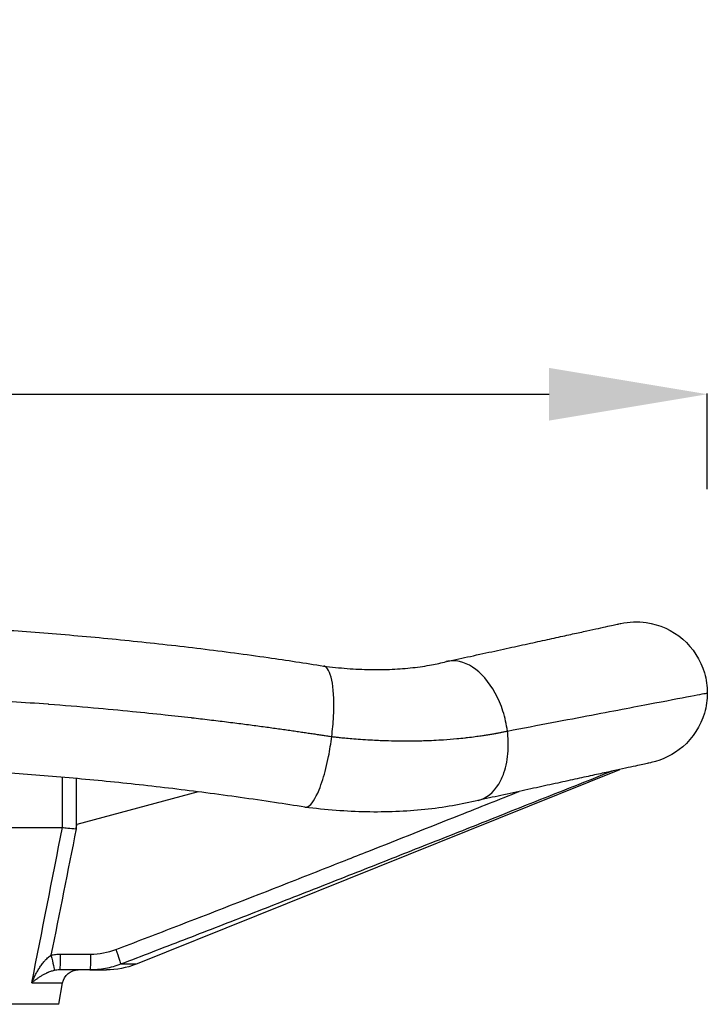
# Model space of a CAD drawing. Units: millimetres. Extents: x 1264 to 6530, y -797 to 998.
# Drawn here: x 4285 to 4503, y 683 to 994 of the extents above; entities that cross this region are included whole.
import ezdxf

# ---------------------------------------------------------------- set-up
doc = ezdxf.new("R2010")
doc.units = ezdxf.units.MM
doc.header["$MEASUREMENT"] = 0
doc.styles.get("Standard").update_dxf_attribs({"font": 'arial.ttf'})
doc.dimstyles.get("Standard").update_dxf_attribs({"dimtxt": 0.18, "dimasz": 0.18, "dimexe": 0.18, "dimexo": 0.0625, "dimgap": 0.09, "dimtad": 0, "dimtih": 1, "dimtoh": 1, "dimdec": 4, "dimzin": 0, "dimdsep": 46, "dimtxsty": 'Standard', "dimcen": 0.09, "dimadec": 0, "dimazin": 0, "dimtfac": 1, "dimtdec": 4, "dimtofl": 0, "dimtmove": 0, "dimatfit": 3, "dimfxl": 1, "dimtolj": 1, "dimtzin": 0, "dimarcsym": 0})

# ---------------------------------------------------------------- blocks, each defined once
blk = doc.blocks.new('*D7')
at = {"color": 0, "lineweight": -2, "ltscale": 4, "transparency": 16777216}
for p, q in [((3902.72, 846.05), (3902.72, 876.23)), ((3952.72, 876.05), (4452.71, 876.05)), ((4502.71, 846.05), (4502.71, 876.23))]:
    blk.add_line(p, q, dxfattribs=at)
at = {"color": 0, "ltscale": 4, "transparency": 16777216}
for points in [[(3952.72, 884.38), (3952.72, 867.72), (3902.72, 876.05)], [(4452.71, 884.38), (4452.71, 867.72), (4502.71, 876.05)]]:
    blk.add_solid(points, dxfattribs=at)
at = {"layer": 'Defpoints', "color": 0, "ltscale": 4, "transparency": 16777216}
for p in [(4502.71, 876.05), (3902.72, 781.65, -0.71), (4502.71, 781.65, -0.71)]:
    blk.add_point(p, dxfattribs=at)
at = {"color": 0, "ltscale": 4, "transparency": 16777216, "insert": (4202.72, 941.9), "char_height": 80, "attachment_point": 5}
blk.add_mtext('\\A1;{\\fArial|b0|i0|c162|p34;60}', dxfattribs=at)

msp = doc.modelspace()

# ---------------------------------------------------------------- linework, layer by layer
at = {"ltscale": 4, "extrusion": (2.22045e-16, 1, -2.22045e-16)}
for p, q in [((4322.20872, 695.96286, -0.71415), (4475.10589, 757.50557, -0.71415)), ((4299.01648, 739.15384, -0.71415), (4299.01648, 755.0119, -0.71415)), ((4303.32336, 754.62962, -0.71415), (4303.32336, 738.7172, -0.71415)), ((4341.91264, 750.42331, -0.71415), (4303.59016, 740.07165, -0.71415)), ((4246.64764, 739.15464, -0.71415), (4299.00194, 739.15464, -0.71415)), ((4298.32884, 699.15464, -0.71415), (4307.90294, 699.15464, -0.71415)), ((4307.62409, 694.15464, -0.71415), (4298.04999, 694.15464, -0.71415)), ((4307.62409, 694.15464, -0.71415), (4312.87378, 694.15464, -0.71415)), ((4322.20872, 695.96286, -0.71415), (4317.36302, 695.96286, -0.71415)), ((4289.3019, 690.02288, -0.71415), (4299.05312, 690.02288, -0.71415)), ((4297.8653, 683.2864, -0.71415), (4299.05312, 690.02288, -0.71415)), ((4297.8653, 683.2864, -0.71415), (4107.56746, 683.2864, -0.71415))]:
    msp.add_line(p, q, dxfattribs=at)
at = {"ltscale": 4, "extrusion": (-4.93038e-32, -2.22045e-16, -1)}
for centre, radius, start, end in [((-4303.97716, 689.15464, 0.71415), 5, 10, 90), ((-4312.87378, 719.15464, 0.71415), 25, 248.0746979, 270)]:
    msp.add_arc(centre, radius, start, end, dxfattribs=at)
at = {"ltscale": 4, "extrusion": (-5.23853e-32, -2.22045e-16, -1)}
msp.add_ellipse((4298.99194, 738.72428, -0.71415), major_axis=(0.01445, 0.43029), ratio=0.555032492, start_param=-0.018636303, end_param=0.042311497, dxfattribs=at)
at = {"ltscale": 4}
for centre, major_axis, ratio, start_param, end_param in [((4303.6022, 738.71725, -0.71415), (-4.99999, 0.48791), 0.005409232, 0.410469709, 1.515527403), ((4282.04088, 830.18049, -0.71415), (-31.07986, 130.41985), 0.404992419, 3.045379392, 3.194111257), ((4305.13067, 616.18606, -0.71415), (-7.8397, 77.93059), 0.31044296, -0.031220673, 0.03805495)]:
    msp.add_ellipse(centre, major_axis=major_axis, ratio=ratio, start_param=start_param, end_param=end_param, dxfattribs=at)
at = {"ltscale": 4, "extrusion": (-3.69779e-32, -2.22045e-16, -1)}
msp.add_ellipse((4315.57175, 700.60121, -0.71415), major_axis=(1.77548, -4.67415), ratio=0.052144696, start_param=-1.550991743, end_param=-0.105595366, dxfattribs=at)
at = {"ltscale": 4, "extrusion": (-9.86076e-32, -2.22045e-16, -1)}
msp.add_ellipse((4295.10623, 698.78062, -0.71415), major_axis=(1.25088, -4.841), ratio=0.054000752, start_param=-1.556843825, end_param=-0.094575686, dxfattribs=at)
at = {"ltscale": 4, "extrusion": (-4.93038e-32, -2.22045e-16, -1)}
for centre in [(4298.04999, 699.15464, -0.71415), (4307.62409, 699.15464, -0.71415)]:
    msp.add_ellipse(centre, major_axis=(0, -5), ratio=0.055768928, start_param=-1.570796327, end_param=0, dxfattribs=at)
at = {"ltscale": 4}
for points, knots in [([(4202.71638, 804.15089, -0.71415), (4206.04983, 804.15089, -0.71415), (4209.38339, 804.13666, -0.71415), (4220.01159, 804.0459, -0.71415), (4227.3058, 803.91544, -0.71415), (4241.8785, 803.5184, -0.71415), (4249.15943, 803.25173, -0.71415), (4263.69385, 802.58262, -0.71415), (4270.94978, 802.18012, -0.71415), (4285.42749, 801.23988, -0.71415), (4292.65167, 800.70193, -0.71415), (4307.05381, 799.49153, -0.71415), (4314.23417, 798.8189, -0.71415), (4328.54167, 797.33991, -0.71415), (4335.67116, 796.5332, -0.71415), (4349.86701, 794.78718, -0.71415), (4356.93612, 793.84811, -0.71415), (4369.8511, 792.00049, -0.71415), (4375.70979, 791.11174, -0.71415), (4381.53665, 790.17238, -0.71415)], [0, 0, 0, 0, 10.00034875, 10.00034875, 31.889046073, 31.889046073, 53.780496719, 53.780496719, 75.668727398, 75.668727398, 97.562548367, 97.562548367, 119.454700886, 119.454700886, 141.352813569, 141.352813569, 163.255652876, 163.255652876, 181.58075322, 181.58075322, 181.58075322, 181.58075322]), ([(4420.45946, 791.60794, -0.71415), (4422.99825, 792.1633, -0.71415), (4425.47024, 792.70405, -0.71415), (4430.52335, 793.80943, -0.71415), (4433.09095, 794.3711, -0.71415), (4438.03345, 795.45231, -0.71415), (4440.41138, 795.97251, -0.71415), (4444.95314, 796.96607, -0.71415), (4447.12012, 797.44013, -0.71415), (4451.23152, 798.33958, -0.71415), (4453.17891, 798.76561, -0.71415), (4456.84642, 799.56795, -0.71415), (4458.56859, 799.94471, -0.71415), (4461.76873, 800.64482, -0.71415), (4463.24895, 800.96867, -0.71415), (4465.96036, 801.56187, -0.71415), (4467.19359, 801.83168, -0.71415), (4469.40853, 802.31625, -0.71415), (4470.39123, 802.53124, -0.71415), (4472.09393, 802.90375, -0.71415), (4472.81519, 803.06156, -0.71415), (4473.99467, 803.31962, -0.71415), (4474.45385, 803.42008, -0.71415), (4475.1089, 803.56339, -0.71415), (4475.30457, 803.60619, -0.71415), (4475.38075, 803.62286, -0.71415), (4475.38089, 803.62289, -0.71415), (4475.38807, 803.62446, -0.71415)], [0, 0, 0, 0, 10.005325187, 10.005325187, 21.08839169, 21.08839169, 32.189775527, 32.189775527, 43.277109612, 43.277109612, 54.357114737, 54.357114737, 65.45875867, 65.45875867, 76.546226711, 76.546226711, 87.625885526, 87.625885526, 98.727929825, 98.727929825, 109.81389564, 109.81389564, 120.893032913, 120.893032913, 131.998832811, 131.998832811, 134.547492026, 134.547492026, 134.547492026, 134.547492026]), ([(4475.38807, 803.62446, -0.71415), (4478.01944, 804.19993, -0.71415), (4485.10456, 804.48164, -0.71415), (4495.77398, 799.60908, -0.71415), (4501.80497, 790.22468, -0.71415), (4502.70962, 783.79715, -0.71415), (4502.70962, 781.65464, -0.71415)], [0.215575602, 0.215575602, 0.215575602, 0.215575602, 0.2727272727, 0.3636363636, 0.4545454545, 0.5, 0.5, 0.5, 0.5]), ([(4381.51799, 790.17538, -0.71415), (4384.02397, 789.84394, -0.71415), (4386.51052, 789.58455, -0.71415), (4391.42809, 789.21013, -0.71415), (4393.86475, 789.09613, -0.71415), (4398.61208, 789.01571, -0.71415), (4400.92983, 789.04811, -0.71415), (4405.40951, 789.25247, -0.71415), (4407.57899, 789.42356, -0.71415), (4411.73526, 789.89308, -0.71415), (4413.72133, 790.19011, -0.71415), (4417.19534, 790.84246, -0.71415), (4418.72113, 791.17995, -0.71415), (4420.21495, 791.55086, -0.71415)], [0.019588297, 0.019588297, 0.019588297, 0.019588297, 7.920707979, 7.920707979, 15.897274465, 15.897274465, 23.817750225, 23.817750225, 31.672945783, 31.672945783, 39.458946896, 39.458946896, 45.908844486, 45.908844486, 45.908844486, 45.908844486]), ([(4439.55497, 769.63398, -0.71415), (4439.27936, 771.74656, -0.71415), (4437.87782, 778.08429, -0.71415), (4432.8391, 787.33758, -0.71415), (4425.74168, 791.94241, -0.71415), (4421.56846, 791.88692, -0.71415), (4420.21495, 791.55086, -0.71415)], [0.225506849, 0.225506849, 0.225506849, 0.225506849, 0.2709613945, 0.3618704854, 0.4527795763, 0.5, 0.5, 0.5, 0.5]), ([(4384.07225, 767.87634, -0.71415), (4384.33666, 770.00141, -0.71415), (4384.90725, 776.37662, -0.71415), (4384.58119, 785.68464, -0.71415), (4382.90337, 789.69026, -0.71415), (4381.72114, 790.14263, -0.71415), (4381.53665, 790.17238, -0.71415)], [0.2564819152, 0.2564819152, 0.2564819152, 0.2564819152, 0.3019364607, 0.3928455516, 0.4837546425, 0.5, 0.5, 0.5, 0.5]), ([(4202.71638, 781.65464, -0.71415), (4202.98105, 781.65436, -0.71415), (4203.24572, 781.65407, -0.71415), (4203.51039, 781.65368, -0.71415), (4203.77507, 781.65329, -0.71415), (4204.03974, 781.6528, -0.71415), (4204.30441, 781.65223, -0.71415), (4204.56908, 781.65167, -0.71415), (4204.83375, 781.65103, -0.71415), (4205.09842, 781.6503, -0.71415), (4205.36309, 781.64958, -0.71415), (4205.62776, 781.64878, -0.71415), (4205.89242, 781.64789, -0.71415), (4206.15709, 781.64701, -0.71415), (4206.42176, 781.64605, -0.71415), (4206.68642, 781.645, -0.71415), (4206.95109, 781.64396, -0.71415), (4207.21575, 781.64284, -0.71415), (4207.48041, 781.64163, -0.71415), (4207.74508, 781.64043, -0.71415), (4208.00974, 781.63914, -0.71415), (4208.2744, 781.63778, -0.71415), (4208.53906, 781.63641, -0.71415), (4208.80371, 781.63497, -0.71415), (4209.06837, 781.63344, -0.71415), (4209.33303, 781.63192, -0.71415), (4209.59768, 781.63031, -0.71415), (4209.86233, 781.62863, -0.71415), (4210.12698, 781.62694, -0.71415), (4210.39163, 781.62518, -0.71415), (4210.65628, 781.62333, -0.71415), (4210.92093, 781.62149, -0.71415), (4211.18557, 781.61956, -0.71415), (4211.45021, 781.61755, -0.71415), (4211.71486, 781.61555, -0.71415), (4211.9795, 781.61346, -0.71415), (4212.24413, 781.61129, -0.71415), (4212.50877, 781.60913, -0.71415), (4212.7734, 781.60688, -0.71415), (4213.03803, 781.60455, -0.71415), (4213.83193, 781.59757, -0.71415), (4214.6258, 781.58987, -0.71415), (4215.41963, 781.58144, -0.71415), (4215.68424, 781.57863, -0.71415), (4215.94885, 781.57575, -0.71415), (4216.21345, 781.57278, -0.71415), (4216.47806, 781.56981, -0.71415), (4216.74266, 781.56676, -0.71415), (4217.00725, 781.56363, -0.71415), (4217.27185, 781.5605, -0.71415), (4217.53644, 781.55729, -0.71415), (4217.80103, 781.554, -0.71415), (4218.06562, 781.55071, -0.71415), (4218.3302, 781.54734, -0.71415), (4218.59478, 781.54389, -0.71415), (4218.85936, 781.54044, -0.71415), (4219.12393, 781.53691, -0.71415), (4219.3885, 781.5333, -0.71415), (4219.65307, 781.52969, -0.71415), (4219.91764, 781.526, -0.71415), (4220.1822, 781.52223, -0.71415), (4220.44676, 781.51846, -0.71415), (4220.71132, 781.51461, -0.71415), (4220.97587, 781.51068, -0.71415), (4221.24042, 781.50675, -0.71415), (4221.50496, 781.50274, -0.71415), (4221.7695, 781.49865, -0.71415), (4222.03404, 781.49456, -0.71415), (4222.29858, 781.49039, -0.71415), (4222.56311, 781.48614, -0.71415), (4222.82764, 781.48189, -0.71415), (4223.09216, 781.47755, -0.71415), (4223.35668, 781.47314, -0.71415), (4223.6212, 781.46873, -0.71415), (4223.88571, 781.46425, -0.71415), (4224.15021, 781.45967, -0.71415), (4224.41472, 781.45509, -0.71415), (4224.67922, 781.45042, -0.71415), (4224.94371, 781.44571, -0.71415), (4225.20821, 781.441, -0.71415), (4225.4727, 781.43625, -0.71415), (4225.73718, 781.43128, -0.71415), (4225.95177, 781.42724, -0.71415), (4226.16635, 781.42305, -0.71415), (4226.38093, 781.41882, -0.71415), (4227.02098, 781.4062, -0.71415), (4227.66099, 781.39319, -0.71415), (4228.30096, 781.37965, -0.71415), (4229.36634, 781.35712, -0.71415), (4230.4316, 781.33313, -0.71415), (4231.49673, 781.30778, -0.71415), (4232.98717, 781.27229, -0.71415), (4234.47735, 781.23412, -0.71415), (4235.96722, 781.19322, -0.71415), (4237.88225, 781.14066, -0.71415), (4239.79677, 781.08359, -0.71415), (4241.7107, 781.02204, -0.71415), (4244.04954, 780.94683, -0.71415), (4246.3875, 780.86492, -0.71415), (4248.72442, 780.77631, -0.71415), (4248.75981, 780.77497, -0.71415), (4248.79519, 780.77362, -0.71415), (4248.83058, 780.77228, -0.71415), (4252.62158, 780.62821, -0.71415), (4256.40986, 780.46651, -0.71415), (4260.1947, 780.28723, -0.71415), (4264.01492, 780.10627, -0.71415), (4267.83164, 779.9074, -0.71415), (4271.64418, 779.69066, -0.71415), (4275.45678, 779.47391, -0.71415), (4279.2652, 779.23929, -0.71415), (4283.06872, 778.98684, -0.71415), (4286.87232, 778.73439, -0.71415), (4290.67102, 778.4641, -0.71415), (4294.46418, 778.17602, -0.71415), (4294.53481, 778.17065, -0.71415), (4294.60544, 778.16528, -0.71415), (4294.67607, 778.15991, -0.71415), (4299.40112, 777.80021, -0.71415), (4304.11753, 777.4129, -0.71415), (4308.82391, 776.99812, -0.71415), (4312.93474, 776.63582, -0.71415), (4317.03791, 776.25256, -0.71415), (4321.13255, 775.84844, -0.71415), (4324.56387, 775.50979, -0.71415), (4327.9892, 775.15649, -0.71415), (4331.40803, 774.78855, -0.71415), (4334.16588, 774.49175, -0.71415), (4336.9195, 774.18542, -0.71415), (4339.66861, 773.86971, -0.71415), (4339.77465, 773.85753, -0.71415), (4339.88069, 773.84534, -0.71415), (4339.98673, 773.83313, -0.71415), (4340.85233, 773.73348, -0.71415), (4341.71748, 773.63291, -0.71415), (4342.58218, 773.53143, -0.71415), (4343.52734, 773.42051, -0.71415), (4344.47195, 773.30851, -0.71415), (4345.41602, 773.19541, -0.71415), (4346.33445, 773.08538, -0.71415), (4347.25236, 772.97431, -0.71415), (4348.16974, 772.86219, -0.71415), (4349.06135, 772.75323, -0.71415), (4349.95246, 772.64327, -0.71415), (4350.84306, 772.53231, -0.71415), (4351.70779, 772.42458, -0.71415), (4352.57204, 772.31591, -0.71415), (4353.4358, 772.20629, -0.71415), (4354.27362, 772.09996, -0.71415), (4355.11097, 771.99274, -0.71415), (4355.94786, 771.88462, -0.71415), (4356.75876, 771.77985, -0.71415), (4357.56922, 771.67424, -0.71415), (4358.37922, 771.56779, -0.71415), (4359.16322, 771.46474, -0.71415), (4359.9468, 771.36091, -0.71415), (4360.72994, 771.25627, -0.71415), (4361.48709, 771.1551, -0.71415), (4362.24382, 771.05318, -0.71415), (4363.00015, 770.95051, -0.71415), (4363.7305, 770.85137, -0.71415), (4364.46046, 770.75152, -0.71415), (4365.19003, 770.65097, -0.71415), (4365.89365, 770.55399, -0.71415), (4366.59692, 770.45635, -0.71415), (4367.29981, 770.35805, -0.71415), (4367.97682, 770.26337, -0.71415), (4368.65348, 770.16808, -0.71415), (4369.32979, 770.07217, -0.71415), (4369.98028, 769.97993, -0.71415), (4370.63045, 769.88712, -0.71415), (4371.28029, 769.79373, -0.71415), (4371.90439, 769.70405, -0.71415), (4372.52818, 769.61384, -0.71415), (4373.15167, 769.52311, -0.71415), (4373.74952, 769.43611, -0.71415), (4374.34707, 769.34863, -0.71415), (4374.94435, 769.26066, -0.71415), (4375.51607, 769.17647, -0.71415), (4376.08753, 769.09183, -0.71415), (4376.65873, 769.00675, -0.71415), (4377.20448, 768.92546, -0.71415), (4377.74999, 768.84378, -0.71415), (4378.29526, 768.7617, -0.71415), (4378.8152, 768.68343, -0.71415), (4379.33491, 768.60481, -0.71415), (4379.8544, 768.52583, -0.71415), (4380.34868, 768.45069, -0.71415), (4380.84276, 768.37522, -0.71415), (4381.33663, 768.29946, -0.71415), (4381.80541, 768.22755, -0.71415), (4382.27401, 768.15538, -0.71415), (4382.74242, 768.08287, -0.71415), (4383.18586, 768.01422, -0.71415), (4383.62912, 767.94528, -0.71415), (4384.07225, 767.87634, -0.71415)], [0, 0, 0, 0, 0.004310375, 0.004310375, 0.004310375, 0.008620747, 0.008620747, 0.008620747, 0.012931115, 0.012931115, 0.012931115, 0.01724148, 0.01724148, 0.01724148, 0.021551843, 0.021551843, 0.021551843, 0.025862203, 0.025862203, 0.025862203, 0.03017256, 0.03017256, 0.03017256, 0.034482916, 0.034482916, 0.034482916, 0.03879327, 0.03879327, 0.03879327, 0.043103622, 0.043103622, 0.043103622, 0.047413974, 0.047413974, 0.047413974, 0.051724324, 0.051724324, 0.051724324, 0.056034674, 0.056034674, 0.056034674, 0.068965725, 0.068965725, 0.068965725, 0.073276076, 0.073276076, 0.073276076, 0.077586428, 0.077586428, 0.077586428, 0.081896781, 0.081896781, 0.081896781, 0.086207135, 0.086207135, 0.086207135, 0.090517492, 0.090517492, 0.090517492, 0.09482785, 0.09482785, 0.09482785, 0.099138211, 0.099138211, 0.099138211, 0.103448574, 0.103448574, 0.103448574, 0.10775894, 0.10775894, 0.10775894, 0.112069309, 0.112069309, 0.112069309, 0.116379682, 0.116379682, 0.116379682, 0.120690059, 0.120690059, 0.120690059, 0.125000439, 0.125000439, 0.125000439, 0.128497726, 0.128497726, 0.128497726, 0.138929491, 0.138929491, 0.138929491, 0.156295722, 0.156295722, 0.156295722, 0.180596413, 0.180596413, 0.180596413, 0.211831592, 0.211831592, 0.211831592, 0.250001351, 0.250001351, 0.250001351, 0.250579314, 0.250579314, 0.250579314, 0.312499721, 0.312499721, 0.312499721, 0.374999046, 0.374999046, 0.374999046, 0.437499454, 0.437499454, 0.437499454, 0.50000108, 0.50000108, 0.50000108, 0.50116491, 0.50116491, 0.50116491, 0.579025946, 0.579025946, 0.579025946, 0.647034474, 0.647034474, 0.647034474, 0.704025706, 0.704025706, 0.704025706, 0.749998746, 0.749998746, 0.749998746, 0.751772145, 0.751772145, 0.751772145, 0.766249336, 0.766249336, 0.766249336, 0.782073518, 0.782073518, 0.782073518, 0.797468047, 0.797468047, 0.797468047, 0.812430232, 0.812430232, 0.812430232, 0.826957901, 0.826957901, 0.826957901, 0.841049358, 0.841049358, 0.841049358, 0.854703355, 0.854703355, 0.854703355, 0.867919051, 0.867919051, 0.867919051, 0.880695976, 0.880695976, 0.880695976, 0.893034006, 0.893034006, 0.893034006, 0.904933323, 0.904933323, 0.904933323, 0.916394387, 0.916394387, 0.916394387, 0.927417909, 0.927417909, 0.927417909, 0.938004818, 0.938004818, 0.938004818, 0.948156235, 0.948156235, 0.948156235, 0.957873447, 0.957873447, 0.957873447, 0.967157882, 0.967157882, 0.967157882, 0.976011085, 0.976011085, 0.976011085, 0.984434691, 0.984434691, 0.984434691, 0.99243041, 0.99243041, 0.99243041, 1, 1, 1, 1]), ([(4502.70962, 781.65464, -0.71415), (4502.70962, 779.51213, -0.71415), (4501.80497, 773.08461, -0.71415), (4496.07533, 764.16911, -0.71415), (4488.65742, 760.47087, -0.71415), (4484.99691, 759.66967, -0.71415)], [0.5, 0.5, 0.5, 0.5, 0.5454545455, 0.6363636364, 0.7159168812, 0.7159168812, 0.7159168812, 0.7159168812]), ([(4384.07225, 767.87634, -0.71415), (4384.17085, 767.86524, -0.71415), (4384.26943, 767.85414, -0.71415), (4384.36798, 767.84311, -0.71415), (4384.62965, 767.81383, -0.71415), (4384.89118, 767.78505, -0.71415), (4385.15257, 767.75675, -0.71415), (4385.57684, 767.7108, -0.71415), (4386.00073, 767.66608, -0.71415), (4386.42423, 767.62263, -0.71415), (4387.01022, 767.5625, -0.71415), (4387.59547, 767.5048, -0.71415), (4388.17989, 767.44952, -0.71415), (4388.92628, 767.37892, -0.71415), (4389.67133, 767.31227, -0.71415), (4390.41492, 767.24959, -0.71415), (4391.31977, 767.17332, -0.71415), (4392.22245, 767.10294, -0.71415), (4393.12274, 767.03846, -0.71415), (4394.18341, 766.9625, -0.71415), (4395.24075, 766.89474, -0.71415), (4396.29437, 766.83523, -0.71415), (4397.14962, 766.78692, -0.71415), (4398.00242, 766.74405, -0.71415), (4398.85256, 766.70663, -0.71415), (4399.20814, 766.69099, -0.71415), (4399.56324, 766.67629, -0.71415), (4399.91787, 766.66255, -0.71415), (4401.27841, 766.60983, -0.71415), (4402.6319, 766.57118, -0.71415), (4403.97752, 766.54658, -0.71415), (4405.47951, 766.51913, -0.71415), (4406.97169, 766.5092, -0.71415), (4408.45291, 766.51679, -0.71415), (4410.01684, 766.52482, -0.71415), (4411.56855, 766.55239, -0.71415), (4413.10676, 766.5995, -0.71415), (4413.17722, 766.60166, -0.71415), (4413.24766, 766.60386, -0.71415), (4413.31806, 766.6061, -0.71415), (4415.35036, 766.67077, -0.71415), (4417.35896, 766.76962, -0.71415), (4419.34061, 766.90235, -0.71415), (4420.76096, 766.99749, -0.71415), (4422.16746, 767.11004, -0.71415), (4423.55908, 767.23987, -0.71415), (4424.40021, 767.31834, -0.71415), (4425.23591, 767.40313, -0.71415), (4426.06591, 767.49423, -0.71415), (4426.25404, 767.51488, -0.71415), (4426.44189, 767.53585, -0.71415), (4426.62943, 767.55714, -0.71415), (4426.72736, 767.56826, -0.71415), (4426.8252, 767.57946, -0.71415), (4426.92297, 767.59075, -0.71415), (4427.76317, 767.68778, -0.71415), (4428.59743, 767.79116, -0.71415), (4429.42536, 767.90069, -0.71415), (4430.0628, 767.98502, -0.71415), (4430.69649, 768.07299, -0.71415), (4431.32635, 768.16436, -0.71415), (4431.76631, 768.22819, -0.71415), (4432.2044, 768.29368, -0.71415), (4432.64061, 768.36084, -0.71415), (4432.88532, 768.39852, -0.71415), (4433.12944, 768.43673, -0.71415), (4433.37293, 768.47572, -0.71415), (4433.59218, 768.51083, -0.71415), (4433.81093, 768.54657, -0.71415), (4434.02919, 768.58277, -0.71415), (4434.24172, 768.61803, -0.71415), (4434.45379, 768.65372, -0.71415), (4434.66539, 768.68991, -0.71415), (4434.87127, 768.72512, -0.71415), (4435.07671, 768.76079, -0.71415), (4435.28172, 768.79688, -0.71415), (4435.481, 768.83197, -0.71415), (4435.67987, 768.86744, -0.71415), (4435.87832, 768.90346, -0.71415), (4435.99268, 768.92421, -0.71415), (4436.1069, 768.94515, -0.71415), (4436.22097, 768.9663, -0.71415), (4436.34636, 768.98955, -0.71415), (4436.47158, 769.01307, -0.71415), (4436.59662, 769.03678, -0.71415), (4436.73309, 769.06266, -0.71415), (4436.86935, 769.08878, -0.71415), (4437.00541, 769.11512, -0.71415), (4437.15302, 769.14369, -0.71415), (4437.3004, 769.17252, -0.71415), (4437.44754, 769.20157, -0.71415), (4437.60638, 769.23292, -0.71415), (4437.76494, 769.26453, -0.71415), (4437.92325, 769.29638, -0.71415), (4438.0934, 769.33062, -0.71415), (4438.26325, 769.36512, -0.71415), (4438.43281, 769.39985, -0.71415), (4438.61441, 769.43705, -0.71415), (4438.79566, 769.47451, -0.71415), (4438.97658, 769.51228, -0.71415), (4439.16975, 769.55261, -0.71415), (4439.36253, 769.59329, -0.71415), (4439.55497, 769.63398, -0.71415)], [0, 0, 0, 0, 0.004905948, 0.004905948, 0.004905948, 0.0179312, 0.0179312, 0.0179312, 0.039072806, 0.039072806, 0.039072806, 0.068326491, 0.068326491, 0.068326491, 0.105687362, 0.105687362, 0.105687362, 0.151150874, 0.151150874, 0.151150874, 0.204714048, 0.204714048, 0.204714048, 0.248192328, 0.248192328, 0.248192328, 0.266376948, 0.266376948, 0.266376948, 0.3361426, 0.3361426, 0.3361426, 0.414015232, 0.414015232, 0.414015232, 0.496236334, 0.496236334, 0.496236334, 0.500002735, 0.500002735, 0.500002735, 0.60872179, 0.60872179, 0.60872179, 0.686645545, 0.686645545, 0.686645545, 0.733744628, 0.733744628, 0.733744628, 0.744420228, 0.744420228, 0.744420228, 0.749994515, 0.749994515, 0.749994515, 0.797899512, 0.797899512, 0.797899512, 0.834782235, 0.834782235, 0.834782235, 0.860544872, 0.860544872, 0.860544872, 0.874997467, 0.874997467, 0.874997467, 0.888011149, 0.888011149, 0.888011149, 0.900683258, 0.900683258, 0.900683258, 0.91301291, 0.91301291, 0.91301291, 0.92499848, 0.92499848, 0.92499848, 0.93190576, 0.93190576, 0.93190576, 0.939498242, 0.939498242, 0.939498242, 0.94778419, 0.94778419, 0.94778419, 0.95677311, 0.95677311, 0.95677311, 0.966475886, 0.966475886, 0.966475886, 0.976904926, 0.976904926, 0.976904926, 0.988074318, 0.988074318, 0.988074318, 1, 1, 1, 1]), ([(4438.4698, 756.43017, -0.71415), (4439.1941, 758.52365, -0.71415), (4440.01816, 762.80494, -0.71415), (4439.83057, 767.52141, -0.71415), (4439.55497, 769.63398, -0.71415)], [0.5, 0.5, 0.5, 0.5, 0.5560256401, 0.6014801855, 0.6014801855, 0.6014801855, 0.6014801855]), ([(4381.24613, 754.31783, -0.71415), (4381.9282, 756.49115, -0.71415), (4383.03349, 760.89157, -0.71415), (4383.80785, 765.75126, -0.71415), (4384.07225, 767.87634, -0.71415)], [0.5, 0.5, 0.5, 0.5, 0.5584927316, 0.6039472771, 0.6039472771, 0.6039472771, 0.6039472771]), ([(4484.99691, 759.66967, -0.71415), (4484.98145, 759.66628, -0.71415), (4484.98124, 759.66624, -0.71415), (4484.86063, 759.63984, -0.71415), (4484.63996, 759.59155, -0.71415), (4483.94029, 759.43846, -0.71415), (4483.46129, 759.33366, -0.71415), (4482.24736, 759.06808, -0.71415), (4481.51145, 758.90707, -0.71415), (4479.78573, 758.52949, -0.71415), (4478.79481, 758.31267, -0.71415), (4476.56821, 757.82551, -0.71415), (4475.3314, 757.55491, -0.71415), (4472.61775, 756.9612, -0.71415), (4471.1389, 756.63766, -0.71415), (4467.94761, 755.93945, -0.71415), (4466.23305, 755.56433, -0.71415), (4462.58458, 754.7661, -0.71415), (4460.64856, 754.34254, -0.71415), (4456.56413, 753.44896, -0.71415), (4454.41282, 752.97831, -0.71415), (4449.90748, 751.99268, -0.71415), (4447.55041, 751.47702, -0.71415), (4442.65366, 750.40579, -0.71415), (4440.11107, 749.84958, -0.71415), (4435.12517, 748.7589, -0.71415), (4432.69615, 748.22755, -0.71415), (4430.20239, 747.68206, -0.71415)], [0, 0, 0, 0, 3.754440541, 3.754440541, 14.74377217, 14.74377217, 25.713018442, 25.713018442, 36.689603089, 36.689603089, 47.676173098, 47.676173098, 58.647328049, 58.647328049, 69.62693786, 69.62693786, 80.615892439, 80.615892439, 91.589636053, 91.589636053, 102.571433872, 102.571433872, 113.56434515, 113.56434515, 124.538115196, 124.538115196, 134.376714811, 134.376714811, 134.376714811, 134.376714811]), ([(4375.55483, 745.58019, -0.71415), (4372.38205, 746.08797, -0.71415), (4369.20124, 746.5831, -0.71415), (4358.82175, 748.15114, -0.71415), (4351.58821, 749.16924, -0.71415), (4337.34236, 751.01986, -0.71415), (4330.33074, 751.85888, -0.71415), (4316.35536, 753.39012, -0.71415), (4309.38984, 754.08459, -0.71415), (4295.39755, 755.3426, -0.71415), (4288.36812, 755.90606, -0.71415), (4274.27311, 756.89922, -0.71415), (4267.20499, 757.32912, -0.71415), (4253.041, 758.05469, -0.71415), (4245.94254, 758.35044, -0.71415), (4236.94951, 758.63936, -0.71415), (4235.06178, 758.69524, -0.71415), (4233.17356, 758.74636, -0.71415)], [0, 0, 0, 0, 10.000302749, 10.000302749, 32.550952816, 32.550952816, 54.181373047, 54.181373047, 75.488087651, 75.488087651, 96.842031253, 96.842031253, 118.197288677, 118.197288677, 139.559758865, 139.559758865, 145.23284212, 145.23284212, 145.23284212, 145.23284212]), ([(4472.64373, 756.96689, -0.71415), (4460.59319, 752.16159, -0.71415), (4448.54033, 747.36237, -0.71415), (4429.87911, 739.9484, -0.71415), (4423.27321, 737.32718, -0.71415), (4410.05866, 732.09215, -0.71415), (4403.45001, 729.47831, -0.71415), (4390.22899, 724.26052, -0.71415), (4383.61663, 721.65655, -0.71415), (4370.38683, 716.46216, -0.71415), (4363.7694, 713.87171, -0.71415), (4350.52727, 708.71015, -0.71415), (4343.9026, 706.13896, -0.71415), (4330.64243, 701.02536, -0.71415), (4324.00699, 698.48279, -0.71415), (4317.36302, 695.96286, -0.71415)], [0.0218253687, 0.0218253687, 0.0218253687, 0.0218253687, 0.25, 0.25, 0.375, 0.375, 0.5, 0.5, 0.625, 0.625, 0.75, 0.75, 0.875, 0.875, 1, 1, 1, 1]), ([(4430.33506, 747.71532, -0.71415), (4432.87993, 748.35532, -0.71415), (4436.04771, 750.87231, -0.71415), (4438.01883, 755.12671, -0.71415), (4438.4698, 756.43017, -0.71415)], [0.6014801855, 0.6014801855, 0.6014801855, 0.6014801855, 0.6904010139, 0.7252844648, 0.7252844648, 0.7252844648, 0.7252844648]), ([(4375.55483, 745.58019, -0.71415), (4375.88107, 745.52798, -0.71415), (4377.30676, 745.81026, -0.71415), (4379.35984, 748.88508, -0.71415), (4380.86813, 753.11339, -0.71415), (4381.24613, 754.31783, -0.71415)], [0.6039472771, 0.6039472771, 0.6039472771, 0.6039472771, 0.6326603613, 0.7235694523, 0.7559858116, 0.7559858116, 0.7559858116, 0.7559858116]), ([(4315.85059, 700.60121, -0.71415), (4321.90607, 702.90139, -0.71415), (4327.9553, 705.21745, -0.71415), (4333.99976, 707.5457, -0.71415), (4346.08869, 712.20221, -0.71415), (4358.15794, 716.90883, -0.71415), (4370.2171, 721.64147, -0.71415), (4376.24669, 724.0078, -0.71415), (4382.27376, 726.38063, -0.71415), (4388.29967, 728.75631, -0.71415), (4390.79051, 729.73831, -0.71415), (4393.28107, 730.72103, -0.71415), (4395.77144, 731.70423, -0.71415), (4405.33062, 735.47817, -0.71415), (4414.88567, 739.26265, -0.71415), (4424.43843, 743.05294, -0.71415), (4430.72802, 745.54849, -0.71415), (4437.01643, 748.04707, -0.71415), (4443.3039, 750.54804, -0.71415)], [0, 0, 0, 0, 0.125, 0.125, 0.125, 0.375, 0.375, 0.375, 0.5, 0.5, 0.5, 0.5516693468, 0.5516693468, 0.5516693468, 0.75, 0.75, 0.75, 0.8805818849, 0.8805818849, 0.8805818849, 0.8805818849]), ([(4430.33506, 747.71532, -0.71415), (4427.6722, 747.04564, -0.71415), (4424.99338, 746.49534, -0.71415), (4419.37847, 745.527, -0.71415), (4416.43161, 745.12221, -0.71415), (4410.44657, 744.50351, -0.71415), (4407.40512, 744.28829, -0.71415), (4401.24611, 744.04461, -0.71415), (4398.12416, 744.01601, -0.71415), (4391.82715, 744.1424, -0.71415), (4388.64696, 744.29741, -0.71415), (4382.18202, 744.79314, -0.71415), (4378.89093, 745.13795, -0.71415), (4375.59102, 745.5749, -0.71415)], [0, 0, 0, 0, 9.494065262, 9.494065262, 19.540895652, 19.540895652, 29.571997986, 29.571997986, 39.602013302, 39.602013302, 49.618871543, 49.618871543, 59.845825152, 59.845825152, 59.845825152, 59.845825152]), ([(4289.3019, 690.02288, -0.71415), (4289.32216, 690.07318, -0.71415), (4289.34277, 690.12398, -0.71415), (4289.3841, 690.22508, -0.71415), (4289.44653, 690.37664, -0.71415), (4289.51022, 690.52788, -0.71415), (4289.63931, 690.82995, -0.71415), (4289.72763, 691.03077, -0.71415), (4289.99956, 691.63149, -0.71415), (4290.19019, 692.02985, -0.71415), (4290.59055, 692.81984, -0.71415), (4290.80032, 693.21161, -0.71415), (4291.24139, 693.9878, -0.71415), (4291.47206, 694.37111, -0.71415), (4291.95634, 695.12556, -0.71415), (4292.20999, 695.49687, -0.71415), (4292.74585, 696.22476, -0.71415), (4293.02793, 696.58141, -0.71415), (4293.40468, 697.01477, -0.71415), (4293.48123, 697.10078, -0.71415), (4293.63627, 697.27059, -0.71415), (4293.71485, 697.3545, -0.71415), (4293.95401, 697.60296, -0.71415), (4294.11801, 697.76427, -0.71415), (4294.45713, 698.07634, -0.71415), (4294.63223, 698.22712, -0.71415), (4294.99668, 698.51519, -0.71415), (4295.18596, 698.65255, -0.71415), (4295.38508, 698.78062, -0.71415)], [0, 0, 0, 0, 0.015625, 0.015625, 0.03125, 0.0625, 0.0625, 0.125, 0.125, 0.25, 0.25, 0.375, 0.375, 0.5, 0.5, 0.625, 0.625, 0.75, 0.75, 0.78125, 0.78125, 0.8125, 0.8125, 0.875, 0.875, 0.9375, 0.9375, 1, 1, 1, 1]), ([(4295.38508, 698.78062, -0.71415), (4295.8678, 698.90535, -0.71415), (4296.35453, 698.99841, -0.71415), (4297.33579, 699.12306, -0.71415), (4297.83031, 699.15464, -0.71415), (4298.32884, 699.15464, -0.71415)], [0, 0, 0, 0, 0.5, 0.5, 1, 1, 1, 1]), ([(4296.37621, 693.96763, -0.71415), (4296.16065, 693.91891, -0.71415), (4295.95502, 693.86426, -0.71415), (4295.55759, 693.74669, -0.71415), (4295.36586, 693.68372, -0.71415), (4294.99297, 693.55145, -0.71415), (4294.81185, 693.48212, -0.71415), (4294.54653, 693.3743, -0.71415), (4294.45917, 693.33771, -0.71415), (4294.28637, 693.26337, -0.71415), (4294.20086, 693.22557, -0.71415), (4293.77945, 693.03467, -0.71415), (4293.46071, 692.8756, -0.71415), (4292.84899, 692.54844, -0.71415), (4292.55614, 692.38031, -0.71415), (4292.13197, 692.12277, -0.71415), (4291.99313, 692.03603, -0.71415), (4291.72004, 691.8609, -0.71415), (4291.58573, 691.77247, -0.71415), (4291.18966, 691.50524, -0.71415), (4290.935, 691.32473, -0.71415), (4290.44192, 690.95956, -0.71415), (4290.20351, 690.7749, -0.71415), (4289.85708, 690.49502, -0.71415), (4289.74348, 690.40125, -0.71415), (4289.57581, 690.25987, -0.71415), (4289.49267, 690.18901, -0.71415), (4289.41055, 690.11788, -0.71415), (4289.35602, 690.0704, -0.71415), (4289.32876, 690.04653, -0.71415), (4289.3019, 690.02288, -0.71415)], [0, 0, 0, 0, 0.0625, 0.0625, 0.125, 0.125, 0.1875, 0.1875, 0.21875, 0.21875, 0.25, 0.25, 0.375, 0.375, 0.5, 0.5, 0.5625, 0.5625, 0.625, 0.625, 0.75, 0.75, 0.875, 0.875, 0.9375, 0.9375, 0.96875, 0.984375, 0.984375, 1, 1, 1, 1]), ([(4317.36302, 695.96286, -0.71415), (4316.57968, 695.65994, -0.71415), (4315.78896, 695.39678, -0.71415), (4314.19348, 694.94621, -0.71415), (4313.38871, 694.7588, -0.71415), (4311.76542, 694.45819, -0.71415), (4310.94689, 694.34498, -0.71415), (4309.29599, 694.19321, -0.71415), (4308.46362, 694.15464, -0.71415), (4307.62409, 694.15464, -0.71415)], [0, 0, 0, 0, 0.25, 0.25, 0.5, 0.5, 0.75, 0.75, 1, 1, 1, 1])]:
    msp.add_open_spline(points, degree=3, knots=knots, dxfattribs=at)
for points in [[(4439.55497, 769.63398, -0.71415), (4449.40099, 771.50223, -0.71415), (4467.2787, 774.90175, -0.71415), (4487.41738, 778.73678, -0.71415), (4499.89268, 781.11683, -0.71415), (4502.70962, 781.65464, -0.71415), (4502.70962, 781.65464, -0.71415)], [(4289.3019, 690.02288, -0.71415), (4292.56912, 706.39345, -0.71415), (4295.7992, 722.77139, -0.71415), (4299.00194, 739.15464, -0.71415)], [(4303.32336, 738.7172, -0.71415), (4300.69946, 725.40059, -0.71415), (4298.0553, 712.08799, -0.71415), (4295.38508, 698.78062, -0.71415)], [(4303.32336, 738.7172, -0.71415), (4303.41232, 739.16868, -0.71415), (4303.50125, 739.62016, -0.71415), (4303.59016, 740.07165, -0.71415)]]:
    msp.add_open_spline(points, degree=3, dxfattribs=at)

# ---------------------------------------------------------------- dimensions: what is measured, and where the dimension line sits
dim = msp.add_linear_dim(base=(4502.70962, 876.04995), p1=(3902.72471, 781.65469, -0.71415), p2=(4502.70962, 781.65464, -0.71415), text='{\\fArial|b0|i0|c162|p34;60}', dimstyle='Standard', override={"dimtxt": 80, "dimasz": 50, "dimgap": 25, "dimtad": 2, "dimtih": 0, "dimtoh": 0, "dimfxl": 30, "dimfxlon": 1}, dxfattribs=at)
dim.commit()
dim.dimension.update_dxf_attribs({"geometry": '*D7', "text_midpoint": (4202.71716, 941.89579)})

doc.saveas('drawing.dxf')
